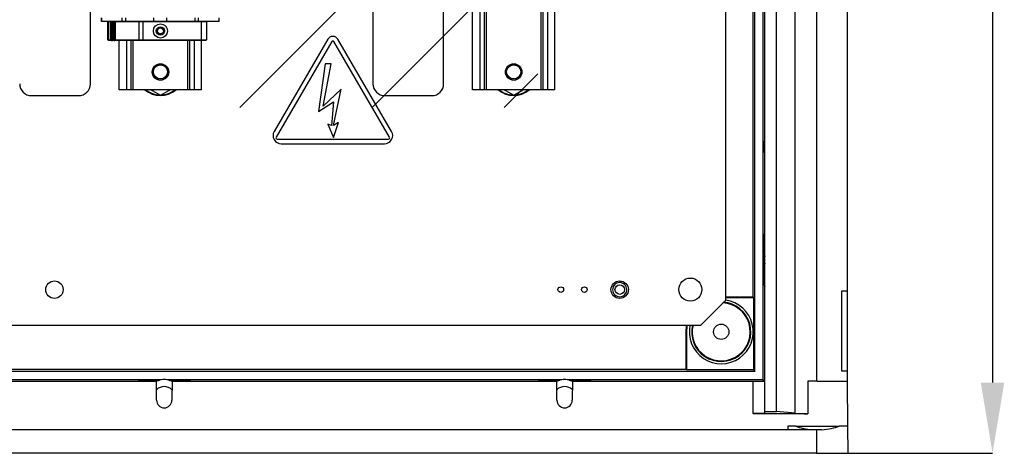
# Model space of a CAD drawing. Units: millimetres. Extents: x 24 to 171, y 99 to 239.
# Drawn here: x 63 to 105, y 99 to 118 of the extents above; entities that cross this region are included whole.
import ezdxf

# ---------------------------------------------------------------- set-up
doc = ezdxf.new("R2010")
doc.units = ezdxf.units.MM
doc.layers.add('FORMAT', color=7, linetype='Continuous')

# ---------------------------------------------------------------- blocks, each defined once
blk = doc.blocks.new('PLANTA')
at = {"color": 7, "linetype": 'Continuous'}
for p, q in [((71.527, 1.77), (71.527, 74.23)), ((72.027, 1.77), (72.027, 74.23)), ((72.817, 1.7), (72.817, 74.3)), ((71.457, 3.12), (71.457, 72.88)), ((73.73, 3.05), (73.73, 72.95)), ((71.107, 3.47), (71.107, 72.53)), ((69.866, 6.497), (69.866, 69.377)), ((69.866, 6.537), (69.866, 69.337)), ((71.014, 69.362), (71.014, 6.638)), ((75.027, 69.13), (75.027, 6.87)), ((54.891, 51.662), (54.891, 15.662)), ((57.891, 15.662), (57.891, 21.836)), ((42.891, 15.662), (42.891, 20.555)), ((43.366, 18.305), (43.366, 18.455)), ((43.378, 18.305), (43.378, 18.455)), ((44.244, 18.305), (44.244, 18.455)), ((44.391, 18.305), (44.391, 18.455)), ((45.591, 18.305), (45.591, 18.455)), ((46.141, 18.305), (46.141, 18.455)), ((47.341, 18.305), (47.341, 18.455)), ((47.485, 18.305), (47.485, 18.455)), ((48.354, 18.305), (48.354, 18.455)), ((48.366, 18.305), (48.366, 18.455)), ((59.116, 15.412), (59.116, 18.786)), ((59.436, 15.412), (59.436, 18.786)), ((59.616, 18.786), (59.616, 15.412)), ((59.696, 18.786), (59.696, 15.412)), ((62.036, 15.412), (62.036, 18.786)), ((62.116, 15.412), (62.116, 18.786)), ((62.296, 18.786), (62.296, 15.412)), ((62.616, 15.412), (62.616, 18.786)), ((43.378, 18.305), (43.366, 18.305)), ((44.244, 18.305), (43.378, 18.305)), ((43.656, 18.285), (43.636, 18.285)), ((43.636, 17.525), (43.636, 18.285)), ((43.656, 18.305), (43.656, 18.285)), ((43.762, 18.285), (43.656, 18.285)), ((43.656, 18.285), (43.656, 17.525)), ((43.762, 18.305), (43.762, 18.285)), ((43.762, 17.525), (43.762, 18.285)), ((43.782, 18.285), (43.762, 18.285)), ((43.782, 18.285), (43.782, 17.525)), ((43.815, 18.285), (43.782, 18.285)), ((43.815, 17.525), (43.815, 18.285)), ((43.835, 18.285), (43.815, 18.285)), ((43.835, 18.285), (43.835, 18.305)), ((43.835, 18.285), (43.835, 17.525)), ((43.896, 18.285), (43.835, 18.285)), ((43.896, 18.285), (43.896, 18.305)), ((43.896, 17.525), (43.896, 18.285)), ((43.916, 18.285), (43.896, 18.285)), ((43.916, 17.525), (43.916, 18.285)), ((43.95, 18.285), (43.916, 18.285)), ((43.95, 18.285), (43.95, 17.525)), ((44.957, 18.285), (43.95, 18.285)), ((44.391, 18.305), (44.244, 18.305)), ((45.591, 18.305), (44.391, 18.305)), ((45.122, 18.285), (44.957, 18.285)), ((44.957, 17.525), (44.957, 18.285)), ((45.122, 18.285), (45.122, 18.305)), ((45.122, 18.285), (45.122, 17.525)), ((47.616, 18.285), (45.122, 18.285)), ((46.141, 18.305), (45.591, 18.305)), ((47.341, 18.305), (46.141, 18.305)), ((47.485, 18.305), (47.341, 18.305)), ((48.354, 18.305), (47.485, 18.305)), ((47.616, 18.285), (47.616, 18.305)), ((47.616, 17.525), (47.616, 18.285)), ((47.816, 18.285), (47.616, 18.285)), ((47.816, 18.285), (47.816, 17.525)), ((48.366, 18.305), (48.354, 18.305)), ((43.656, 17.525), (43.636, 17.525)), ((43.656, 17.525), (43.762, 17.525)), ((43.656, 17.525), (43.656, 17.505)), ((43.762, 17.505), (43.656, 17.505)), ((43.762, 17.525), (43.762, 17.505)), ((43.782, 17.525), (43.762, 17.525)), ((43.795, 17.505), (43.762, 17.505)), ((43.782, 17.525), (43.815, 17.525)), ((43.795, 17.505), (43.835, 17.505)), ((43.835, 17.525), (43.815, 17.525)), ((43.835, 17.505), (43.835, 17.525)), ((43.835, 17.525), (43.896, 17.525)), ((43.896, 17.505), (43.835, 17.505)), ((43.916, 17.525), (43.896, 17.525)), ((43.896, 17.505), (43.896, 17.525)), ((43.896, 17.505), (43.936, 17.505)), ((43.916, 17.525), (43.95, 17.525)), ((43.967, 17.505), (43.936, 17.505)), ((43.95, 17.525), (44.957, 17.525)), ((44.973, 17.505), (43.967, 17.505)), ((44.116, 15.412), (44.116, 17.505)), ((44.436, 15.412), (44.436, 17.505)), ((44.616, 17.505), (44.616, 15.412)), ((44.696, 17.505), (44.696, 15.412)), ((44.957, 17.525), (45.122, 17.525)), ((45.122, 17.505), (44.973, 17.505)), ((45.122, 17.525), (47.616, 17.525)), ((45.122, 17.505), (45.122, 17.525)), ((47.616, 17.505), (45.122, 17.505)), ((47.036, 15.412), (47.036, 17.505)), ((47.116, 15.412), (47.116, 17.505)), ((47.296, 17.505), (47.296, 15.412)), ((47.616, 17.505), (47.616, 17.525)), ((47.616, 17.525), (47.816, 17.525)), ((47.796, 17.505), (47.616, 17.505)), ((47.616, 15.412), (47.616, 17.505)), ((52.971, 17.55), (50.694, 13.647)), ((52.971, 17.55), (50.694, 13.647)), ((53.144, 17.45), (50.779, 13.396)), ((53.144, 17.45), (50.779, 13.396)), ((55.595, 13.396), (53.23, 17.45)), ((55.595, 13.396), (53.23, 17.45)), ((55.68, 13.647), (53.403, 17.55)), ((55.68, 13.647), (53.403, 17.55)), ((52.864, 16.504), (52.573, 14.491)), ((52.864, 16.504), (52.573, 14.491)), ((52.779, 14.721), (53.121, 16.504)), ((52.779, 14.721), (53.121, 16.504)), ((53.121, 16.504), (52.864, 16.504)), ((53.121, 16.504), (52.864, 16.504)), ((45.541, 16.162), (45.516, 16.162)), ((45.541, 16.162), (45.516, 16.162)), ((46.216, 16.162), (46.191, 16.162)), ((46.216, 16.162), (46.191, 16.162)), ((60.541, 16.162), (60.516, 16.162)), ((60.541, 16.162), (60.516, 16.162)), ((61.216, 16.162), (61.191, 16.162)), ((61.216, 16.162), (61.191, 16.162)), ((40.391, 15.162), (42.391, 15.162)), ((44.436, 15.412), (44.116, 15.412)), ((44.616, 15.412), (44.436, 15.412)), ((44.696, 15.412), (44.616, 15.412)), ((47.036, 15.412), (44.696, 15.412)), ((45.465, 15.412), (45.516, 15.383)), ((45.516, 15.383), (45.516, 15.412)), ((45.516, 15.412), (45.516, 15.383)), ((45.516, 15.383), (45.866, 15.18)), ((45.866, 15.18), (46.216, 15.383)), ((46.216, 15.412), (46.216, 15.383)), ((46.216, 15.383), (46.216, 15.412)), ((46.216, 15.383), (46.267, 15.412)), ((47.116, 15.412), (47.036, 15.412)), ((47.296, 15.412), (47.116, 15.412)), ((47.616, 15.412), (47.296, 15.412)), ((53.539, 15.429), (52.779, 14.721)), ((53.539, 15.429), (52.779, 14.721)), ((53.219, 13.895), (53.539, 15.429)), ((53.219, 13.895), (53.539, 15.429)), ((55.391, 15.162), (57.391, 15.162)), ((59.436, 15.412), (59.116, 15.412)), ((59.616, 15.412), (59.436, 15.412)), ((59.696, 15.412), (59.616, 15.412)), ((62.036, 15.412), (59.696, 15.412)), ((60.465, 15.412), (60.516, 15.383)), ((60.516, 15.383), (60.516, 15.412)), ((60.516, 15.412), (60.516, 15.383)), ((60.516, 15.383), (60.866, 15.18)), ((60.866, 15.18), (61.216, 15.383)), ((61.216, 15.412), (61.216, 15.383)), ((61.216, 15.383), (61.267, 15.412)), ((61.216, 15.383), (61.216, 15.412)), ((62.116, 15.412), (62.036, 15.412)), ((62.296, 15.412), (62.116, 15.412)), ((62.616, 15.412), (62.296, 15.412)), ((52.573, 14.491), (53.219, 14.896)), ((52.573, 14.491), (53.219, 14.896)), ((53.219, 14.896), (53.134, 13.895)), ((53.219, 14.896), (53.134, 13.895)), ((52.978, 13.952), (53.219, 13.391)), ((53.134, 13.895), (52.978, 13.952)), ((52.978, 13.952), (53.219, 13.391)), ((53.134, 13.895), (52.978, 13.952)), ((53.432, 14.023), (53.219, 13.895)), ((53.219, 13.391), (53.432, 14.023)), ((53.432, 14.023), (53.219, 13.895)), ((53.219, 13.391), (53.432, 14.023)), ((50.822, 13.321), (55.552, 13.321)), ((50.822, 13.321), (55.552, 13.321)), ((50.996, 13.121), (55.378, 13.121)), ((50.996, 13.121), (55.378, 13.121)), ((71.518, 13.244), (71.527, 13.252)), ((71.518, 12.756), (71.518, 13.244)), ((71.527, 13.244), (71.518, 13.244)), ((71.527, 12.747), (71.518, 12.756)), ((71.518, 12.756), (71.527, 12.756)), ((71.474, 9.2), (71.527, 9.332)), ((71.474, 7.2), (71.474, 9.2)), ((71.474, 9.2), (71.527, 9.2)), ((71.474, 7.2), (71.527, 7.068)), ((71.527, 7.2), (71.474, 7.2)), ((75.027, 6.87), (74.777, 6.87)), ((74.777, 6.87), (74.777, 3.5)), ((75.027, 6.87), (75.027, 3.5)), ((68.806, 5.437), (69.866, 6.497)), ((68.806, 5.437), (69.866, 6.497)), ((69.866, 6.638), (71.014, 6.638)), ((69.866, 6.61), (71.042, 6.61)), ((71.042, 6.61), (71.014, 6.638)), ((71.042, 6.61), (71.042, 3.535)), ((5.926, 5.437), (68.806, 5.437)), ((5.966, 5.437), (68.766, 5.437)), ((68.207, 5.383), (68.217, 5.437)), ((68.235, 5.378), (68.245, 5.437)), ((68.189, 5.15), (68.207, 5.383)), ((68.217, 5.15), (68.189, 5.15)), ((68.189, 3.562), (68.189, 5.15)), ((68.217, 5.15), (68.235, 5.378)), ((68.217, 3.535), (68.217, 5.15)), ((71.107, 3.47), (3.947, 3.47)), ((6.865, 3.562), (68.189, 3.562)), ((68.217, 3.535), (68.189, 3.562)), ((71.042, 3.535), (68.217, 3.535)), ((71.042, 3.535), (71.107, 3.47)), ((74.777, 3.5), (75.027, 3.5)), ((75.027, 3.5), (75.027, 3.05)), ((45.915, 3.12), (29.139, 3.12)), ((29.359, 3.05), (45.695, 3.05)), ((44.895, 3.05), (45.027, 3.102)), ((45.027, 3.102), (45.829, 3.102)), ((45.027, 3.05), (45.027, 3.102)), ((45.688, 3.05), (45.829, 3.102)), ((45.702, 2.247), (45.695, 3.05)), ((62.915, 3.12), (46.139, 3.12)), ((46.224, 3.102), (47.027, 3.102)), ((46.224, 3.102), (46.366, 3.05)), ((46.359, 3.05), (46.352, 2.247)), ((46.359, 3.05), (62.695, 3.05)), ((47.158, 3.05), (47.027, 3.102)), ((47.027, 3.102), (47.027, 3.05)), ((61.895, 3.05), (62.027, 3.102)), ((62.027, 3.102), (62.829, 3.102)), ((62.027, 3.05), (62.027, 3.102)), ((62.688, 3.05), (62.829, 3.102)), ((62.702, 2.247), (62.695, 3.05)), ((71.457, 3.12), (63.139, 3.12)), ((63.224, 3.102), (64.027, 3.102)), ((63.224, 3.102), (63.366, 3.05)), ((63.359, 3.05), (63.352, 2.247)), ((63.359, 3.05), (71.027, 3.05)), ((64.158, 3.05), (64.027, 3.102)), ((64.027, 3.102), (64.027, 3.05)), ((71.027, 3.05), (71.527, 3.05)), ((71.027, 1.693), (71.027, 3.05)), ((71.457, 3.12), (71.527, 3.05)), ((73.73, 3.05), (73.352, 3.05)), ((73.352, 3.05), (73.352, 1.671)), ((73.749, 3.05), (73.73, 3.05)), ((73.749, 3.05), (75.027, 3.05)), ((75.027, 3.05), (75.043, 1.15)), ((71.527, 1.701), (71.027, 1.693)), ((71.027, 1.693), (71.027, 1.671)), ((71.527, 1.77), (72.027, 1.77)), ((71.527, 1.701), (71.527, 1.77)), ((72.817, 1.7), (72.027, 1.77)), ((73.352, 1.671), (71.027, 1.671)), ((73.727, 1), (1.327, 1)), ((72.51, 1.15), (72.509, 1)), ((72.838, 1.15), (72.51, 1.15)), ((72.838, 1.15), (74.688, 1.15)), ((73.727, 1), (73.727, 0)), ((73.943, 1), (73.727, 1)), ((75.043, 1.15), (74.688, 1.15)), ((75.043, 1.15), (75.053, 0)), ((73.727, 0), (1.327, 0)), ((73.727, 0), (75.053, 0))]:
    blk.add_line(p, q, dxfattribs=at)
for p, q in [((49.238, 14.656), (61.897, 27.315)), ((54.85, 14.656), (61.897, 21.702)), ((60.463, 14.656), (61.897, 16.089))]:
    blk.add_line(p, q)
for centre, radius in [((45.866, 17.905), 0.3), ((45.866, 17.905), 0.175), ((45.866, 17.905), 0.15), ((45.866, 17.905), 0.149), ((45.866, 17.905), 0.125), ((45.866, 16.162), 0.35), ((45.866, 16.168), 0.3), ((60.866, 16.162), 0.35), ((60.866, 16.168), 0.3), ((41.366, 6.937), 0.37), ((65.366, 6.937), 0.37), ((65.366, 6.937), 0.37), ((65.366, 6.937), 0.2), ((65.366, 6.937), 0.2), ((68.366, 6.937), 0.49), ((62.866, 6.937), 0.12), ((63.866, 6.937), 0.12), ((69.677, 5.15), 0.325)]:
    blk.add_circle(centre, radius, dxfattribs=at)
for centre, radius, start, end in [((43.656, 18.285), 0.02, 90, 180), ((43.762, 18.285), 0.02, 359.9246, 89.9344), ((43.795, 18.285), 0.02, 359.9267, 89.9323), ((43.936, 18.285), 0.02, 90, 180), ((43.969, 18.287), 0.0185, 95.837, 184.8447), ((44.975, 18.287), 0.0185, 95.8343, 184.8449), ((47.796, 18.285), 0.02, 0, 90), ((53.187, 17.424), 0.25, 30.2564, 149.7436), ((53.187, 17.424), 0.25, 30.2564, 149.7436), ((43.656, 17.525), 0.02, 180, 270), ((43.762, 17.525), 0.02, 270.0717, 0.0694), ((43.795, 17.525), 0.02, 270.0738, 0.0672), ((43.936, 17.525), 0.02, 180, 270), ((43.969, 17.524), 0.0185, 175.1616, 264.1566), ((44.975, 17.524), 0.0185, 175.1615, 264.1594), ((47.796, 17.525), 0.02, 270, 0), ((53.187, 17.424), 0.05, 30.2564, 149.7436), ((53.187, 17.424), 0.05, 30.2564, 149.7436), ((45.866, 16.162), 0.325, 0, 180), ((60.866, 16.162), 0.325, 0, 180), ((45.866, 16.162), 0.325, 180, 0), ((60.866, 16.162), 0.325, 180, 0), ((40.391, 15.662), 0.5, 180, 270), ((42.391, 15.662), 0.5, 270, 0), ((55.391, 15.662), 0.5, 180, 270), ((57.391, 15.662), 0.5, 270, 0), ((45.866, 16.162), 1, 228.5904, 311.4096), ((45.866, 16.162), 0.975, 230.2849, 269.3321), ((45.866, 16.162), 0.975, 270.6679, 309.7151), ((60.866, 16.162), 1, 228.5904, 311.4096), ((60.866, 16.162), 0.975, 230.2849, 269.3321), ((60.866, 16.162), 0.975, 270.6679, 309.7151), ((50.996, 13.471), 0.35, 149.7436, 270), ((50.996, 13.471), 0.35, 149.7436, 270), ((50.822, 13.371), 0.05, 149.7436, 270), ((50.822, 13.371), 0.05, 149.7436, 270), ((55.378, 13.471), 0.35, 270, 30.2564), ((55.378, 13.471), 0.35, 270, 30.2564), ((55.552, 13.371), 0.05, 270, 30.2564), ((55.552, 13.371), 0.05, 270, 30.2564), ((72.282, 8.2), 0.775, 166.9532, 193.0468), ((65.366, 6.937), 0.3, 339.0825, 159.0825), ((65.366, 6.937), 0.3, 339.0825, 159.0825), ((65.366, 6.937), 0.3, 159.0825, 339.0825), ((65.366, 6.937), 0.3, 159.0825, 339.0825), ((69.677, 5.15), 1.357, 167.785, 82.1116), ((69.677, 5.15), 1.257, 166.7966, 85.6439), ((69.677, 5.15), 1.232, 166.5284, 86.632), ((46.027, 2.353), 0.775, 98.3104, 104.767), ((46.027, 2.353), 0.775, 81.6896, 98.3104), ((46.027, 2.353), 0.775, 75.233, 81.6896), ((63.027, 2.353), 0.775, 98.3104, 104.767), ((63.027, 2.353), 0.775, 81.6896, 98.3104), ((63.027, 2.353), 0.775, 75.233, 81.6896), ((46.027, 2.353), 0.475, 46.1775, 133.8225), ((63.027, 2.353), 0.475, 46.1775, 133.8225), ((46.027, 2.25), 0.325, 180.5, 359.5), ((63.027, 2.25), 0.325, 180.5, 359.5)]:
    blk.add_arc(centre, radius, start, end, dxfattribs=at)
for centre, major_axis, ratio, start_param, end_param in [((73.777, 1.783), (1.35, 0), 0.087489, 3.921228, 4.392464), ((73.777, 1.467), (1.264, 0), 0.375002, 3.874853, 4.543653), ((73.727, 1.486), (1.314, 0), 0.375002, 4.877885, 5.532908)]:
    blk.add_ellipse(centre, major_axis=major_axis, ratio=ratio, start_param=start_param, end_param=end_param, dxfattribs=at)
for points, knots in [([(65.085, 7.041), (65.088, 7.048), (65.094, 7.064), (65.106, 7.088), (65.121, 7.11), (65.133, 7.125), (65.138, 7.132), (65.137, 7.131), (65.137, 7.131)], [0, 0, 0, 0, 0.12251, 0.321938, 0.52668, 0.740687, 0.954128, 1, 1, 1, 1]), ([(65.087, 7.046), (65.089, 7.051), (65.094, 7.065), (65.106, 7.088), (65.121, 7.11), (65.133, 7.125), (65.138, 7.132), (65.137, 7.131), (65.137, 7.131)], [0, 0, 0, 0, 0.095081, 0.300743, 0.511889, 0.732582, 0.952696, 1, 1, 1, 1]), ([(65.645, 6.828), (65.643, 6.823), (65.638, 6.809), (65.626, 6.786), (65.611, 6.763), (65.6, 6.749), (65.594, 6.742), (65.595, 6.743), (65.595, 6.743)], [0, 0, 0, 0, 0.095088, 0.300748, 0.511885, 0.732583, 0.952696, 1, 1, 1, 1]), ([(65.645, 6.828), (65.643, 6.823), (65.638, 6.809), (65.626, 6.786), (65.611, 6.763), (65.6, 6.749), (65.594, 6.742), (65.595, 6.743), (65.595, 6.743)], [0, 0, 0, 0, 0.095086, 0.300746, 0.511887, 0.732583, 0.952694, 1, 1, 1, 1])]:
    blk.add_open_spline(points, degree=3, knots=knots, dxfattribs=at)
at = {"layer": 'FORMAT'}
for p, q in [((81.196, 73), (81.196, 3)), ((73.789, 0), (81.196, 0))]:
    blk.add_line(p, q, dxfattribs=at)
blk.add_solid([(80.696, 3), (81.696, 3), (81.196, 0)], dxfattribs=at)

msp = doc.modelspace()

# ---------------------------------------------------------------- block references
msp.add_blockref('PLANTA', (23.589, 99.302))

doc.saveas('drawing.dxf')
